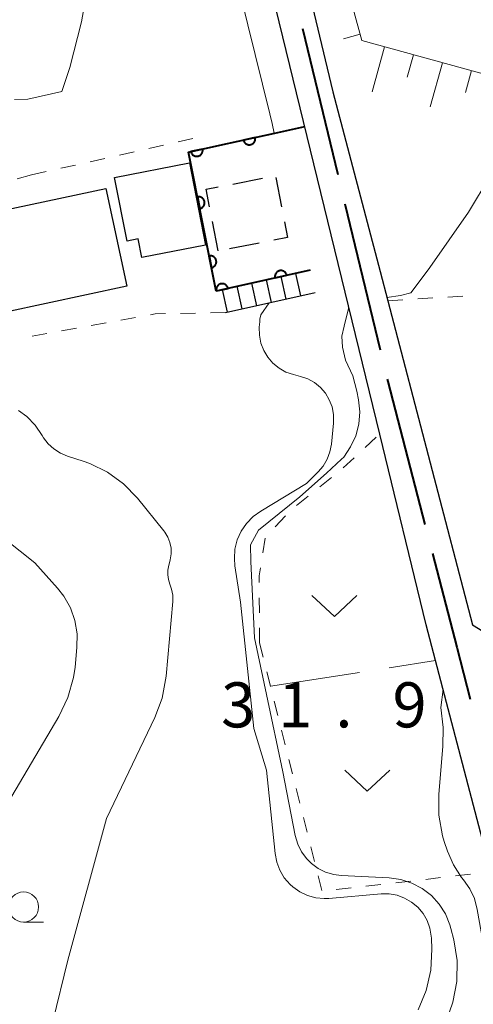
# Model space of a CAD drawing. Units: metres. Extents: x -74000 to -72000, y 36000 to 37500.
# Drawn here: x -72907 to -72869, y 36550 to 36631 of the extents above; entities that cross this region are included whole.
import ezdxf

# ---------------------------------------------------------------- set-up
doc = ezdxf.new("R2010")
doc.units = ezdxf.units.M
for name, color, linetype, lineweight in [('110600_大字・町・丁目界', 7, 'Continuous', 40), ('210100_道路縁(街区線)', 7, 'Continuous', 30), ('221400_石段', 7, 'Continuous', 30), ('221499_石段(中)', 7, 'Continuous', 30), ('300100_普通建物', 7, 'Continuous', 30), ('300300_普通無壁舎', 7, 'Continuous', 30), ('610111_人工斜面(上)', 7, 'Continuous', 30), ('610199_人工斜面(ヒゲ)', 7, 'Continuous', 30), ('611100_コンクリート被覆(直落)', 7, 'Continuous', 30), ('630100_植生界', 7, 'Continuous', 30), ('630200_耕地界', 7, 'Continuous', 30), ('631300_畑', 7, 'Continuous', 13), ('633100_広葉樹林', 7, 'Continuous', 13), ('710200_等高線(主曲線)', 7, 'Continuous', 13), ('731200_図化機測定による標高点', 7, 'Continuous', 40)]:
    doc.layers.add(name, color=color, linetype=linetype, lineweight=lineweight)
doc.styles.add('Style-WORKING', font='MS Gothic.ttf')

msp = doc.modelspace()

# ---------------------------------------------------------------- linework, layer by layer
at = {"layer": '110600_大字・町・丁目界', "linetype": 'Continuous', "lineweight": 40}
for p, q in [((-72883.497, 36630.705), (-72880.556, 36618.556)), ((-72879.967, 36616.126), (-72877.026, 36603.977))]:
    msp.add_line(p, q, dxfattribs=at)
at = {"layer": '110600_大字・町・丁目界', "linetype": 'Continuous', "lineweight": 40, "flags": 128}
for points in [[(-72876.438, 36601.547), (-72876.39, 36601.35), (-72873.3, 36589.447)], [(-72872.672, 36587.028), (-72870.65, 36579.24), (-72869.53, 36574.929)]]:
    msp.add_lwpolyline(points, dxfattribs=at)
at = {"layer": '210100_道路縁(街区線)', "linetype": 'Continuous', "lineweight": 30, "flags": 128}
for points in [[(-72852.03, 36606.55), (-72844.76, 36620.41), (-72839.57, 36638.81), (-72808.22, 36759.58), (-72839.6, 36786.95), (-72846.86, 36788.38), (-72891.15, 36800.82), (-72895.9, 36782.67), (-72907.98, 36736.5), (-72903.65, 36720.32), (-72880.97, 36625.44), (-72877.03, 36610.49), (-72876.39, 36608.06), (-72869.34, 36581.1), (-72866.78, 36579.52), (-72864.04, 36579.76), (-72856.99, 36584.5)], [(-72838.87, 36450.1), (-72867.76, 36560.37), (-72872.42, 36578.14), (-72873.19, 36581.09), (-72877.06, 36596.97), (-72885.7, 36632.41), (-72893.76, 36664.98), (-72893.91, 36665.55), (-72905.02, 36710.45), (-72906.01, 36713.21), (-72907.98, 36714.39), (-72911.13, 36714.59), (-72955.78, 36705.45), (-72958.27, 36704.94), (-72958.37, 36704.92), (-72959.16, 36704.23), (-72959.26, 36703.74), (-72955.61, 36688.75), (-72950.39, 36668.03), (-72947.4, 36648.27)]]:
    msp.add_lwpolyline(points, dxfattribs=at)
at = {"layer": '221400_石段', "linetype": 'Continuous', "lineweight": 30, "flags": 128}
for points in [[(-72882.84, 36610.61), (-72890.3, 36608.95)], [(-72889.89, 36607.08), (-72882.42, 36608.74)]]:
    msp.add_lwpolyline(points, dxfattribs=at)
at = {"layer": '221499_石段(中)', "linetype": 'Continuous', "lineweight": 30, "flags": 128}
for points in [[(-72885.28, 36610.07), (-72884.86, 36608.19)], [(-72884.06, 36610.34), (-72883.64, 36608.47)], [(-72888.94, 36609.26), (-72888.52, 36607.38)], [(-72887.72, 36609.53), (-72887.3, 36607.65)], [(-72886.5, 36609.8), (-72886.08, 36607.92)], [(-72890.16, 36608.99), (-72889.74, 36607.11)]]:
    msp.add_lwpolyline(points, dxfattribs=at)
at = {"layer": '300100_普通建物', "linetype": 'Continuous', "lineweight": 30, "flags": 128}
for points in [[(-72899.11, 36618.3), (-72892.88, 36619.52), (-72891.54, 36612.69), (-72896.85, 36611.65), (-72897.15, 36613.21), (-72898.07, 36613.02)], [(-72899.83, 36617.41), (-72898.09, 36609.26), (-72908.15, 36607.12), (-72908.68, 36609.65), (-72909.17, 36609.54), (-72909.93, 36613.09), (-72909.47, 36613.18), (-72909.91, 36615.27)]]:
    msp.add_lwpolyline(points, close=True, dxfattribs=at)
at = {"layer": '300300_普通無壁舎', "linetype": 'Continuous', "lineweight": 30}
for p, q in [((-72889.268, 36617.772), (-72886.814, 36618.249)), ((-72885.702, 36618.317), (-72885.225, 36615.863)), ((-72890.49, 36612.2), (-72890.967, 36614.654)), ((-72887.095, 36612.86), (-72889.549, 36612.383))]:
    msp.add_line(p, q, dxfattribs=at)
at = {"layer": '300300_普通無壁舎', "linetype": 'Continuous', "lineweight": 30, "flags": 128}
for points in [[(-72891.206, 36615.881), (-72891.49, 36617.34), (-72890.495, 36617.533)], [(-72884.986, 36614.636), (-72884.73, 36613.32), (-72885.868, 36613.099)]]:
    msp.add_lwpolyline(points, dxfattribs=at)
at = {"layer": '610111_人工斜面(上)', "linetype": 'Continuous', "lineweight": 13, "flags": 128}
msp.add_lwpolyline([(-72903.04, 36719.39), (-72902.08, 36717.3), (-72899.84, 36711.7), (-72884.16, 36650.2), (-72878.56, 36629.7), (-72844.76, 36620.41), (-72852.03, 36606.55)], dxfattribs=at)
at = {"layer": '610199_人工斜面(ヒゲ)', "linetype": 'Continuous', "lineweight": 13, "flags": 128}
for points in [[(-72878.7, 36630.23), (-72880.07, 36629.85)], [(-72876.67, 36629.18), (-72877.68, 36625.43)], [(-72874.26, 36628.52), (-72874.77, 36626.67)], [(-72871.85, 36627.86), (-72872.86, 36624.2)], [(-72869.44, 36627.2), (-72869.94, 36625.39)]]:
    msp.add_lwpolyline(points, dxfattribs=at)
at = {"layer": '611100_コンクリート被覆(直落)', "linetype": 'Continuous', "lineweight": 40, "flags": 128}
for points in [[(-72890.35, 36620.99), (-72885.79, 36622.01), (-72883.3, 36622.56)], [(-72890.66, 36608.85), (-72892.96, 36620.43), (-72890.35, 36620.99)], [(-72882.84, 36610.61), (-72890.3, 36608.95), (-72890.66, 36608.85)]]:
    msp.add_lwpolyline(points, dxfattribs=at)
for points in [[(-72887.422, 36621.645), (-72888.398, 36621.427), (-72888.387, 36621.384), (-72888.371, 36621.343), (-72888.353, 36621.304), (-72888.332, 36621.266), (-72888.306, 36621.231), (-72888.278, 36621.197), (-72888.248, 36621.166), (-72888.214, 36621.139), (-72888.178, 36621.113), (-72888.14, 36621.092), (-72888.101, 36621.073), (-72888.06, 36621.059), (-72888.017, 36621.048), (-72887.975, 36621.04), (-72887.931, 36621.036), (-72887.888, 36621.037), (-72887.845, 36621.04), (-72887.801, 36621.048), (-72887.759, 36621.059), (-72887.718, 36621.075), (-72887.679, 36621.093), (-72887.641, 36621.114), (-72887.605, 36621.14), (-72887.572, 36621.168), (-72887.541, 36621.198), (-72887.513, 36621.232), (-72887.488, 36621.268), (-72887.466, 36621.306), (-72887.448, 36621.345), (-72887.433, 36621.386), (-72887.422, 36621.429), (-72887.414, 36621.471), (-72887.411, 36621.515), (-72887.411, 36621.558), (-72887.415, 36621.601)], [(-72891.793, 36620.68), (-72892.771, 36620.471), (-72892.759, 36620.428), (-72892.744, 36620.387), (-72892.727, 36620.348), (-72892.705, 36620.31), (-72892.68, 36620.274), (-72892.653, 36620.24), (-72892.622, 36620.209), (-72892.589, 36620.181), (-72892.553, 36620.155), (-72892.515, 36620.134), (-72892.476, 36620.114), (-72892.435, 36620.1), (-72892.393, 36620.088), (-72892.35, 36620.08), (-72892.306, 36620.076), (-72892.263, 36620.076), (-72892.22, 36620.079), (-72892.177, 36620.087), (-72892.134, 36620.098), (-72892.093, 36620.113), (-72892.054, 36620.13), (-72892.016, 36620.152), (-72891.98, 36620.177), (-72891.946, 36620.205), (-72891.915, 36620.235), (-72891.887, 36620.268), (-72891.861, 36620.304), (-72891.84, 36620.342), (-72891.821, 36620.381), (-72891.806, 36620.422), (-72891.794, 36620.464), (-72891.786, 36620.507), (-72891.782, 36620.551), (-72891.782, 36620.594), (-72891.785, 36620.637)], [(-72892.219, 36616.697), (-72892.024, 36615.716), (-72891.981, 36615.726), (-72891.94, 36615.741), (-72891.9, 36615.758), (-72891.862, 36615.779), (-72891.826, 36615.803), (-72891.792, 36615.83), (-72891.76, 36615.86), (-72891.732, 36615.893), (-72891.705, 36615.928), (-72891.683, 36615.966), (-72891.663, 36616.005), (-72891.648, 36616.045), (-72891.636, 36616.088), (-72891.627, 36616.13), (-72891.622, 36616.174), (-72891.622, 36616.217), (-72891.624, 36616.26), (-72891.631, 36616.304), (-72891.641, 36616.346), (-72891.655, 36616.387), (-72891.672, 36616.427), (-72891.693, 36616.466), (-72891.718, 36616.502), (-72891.745, 36616.536), (-72891.775, 36616.568), (-72891.808, 36616.596), (-72891.843, 36616.622), (-72891.881, 36616.645), (-72891.919, 36616.664), (-72891.96, 36616.68), (-72892.002, 36616.692), (-72892.045, 36616.701), (-72892.089, 36616.705), (-72892.132, 36616.706), (-72892.175, 36616.703)], [(-72891.244, 36611.793), (-72891.05, 36610.812), (-72891.007, 36610.822), (-72890.966, 36610.836), (-72890.926, 36610.853), (-72890.888, 36610.874), (-72890.852, 36610.899), (-72890.817, 36610.926), (-72890.786, 36610.956), (-72890.758, 36610.989), (-72890.731, 36611.024), (-72890.709, 36611.062), (-72890.689, 36611.1), (-72890.674, 36611.141), (-72890.662, 36611.183), (-72890.653, 36611.226), (-72890.648, 36611.27), (-72890.648, 36611.313), (-72890.65, 36611.356), (-72890.657, 36611.4), (-72890.667, 36611.442), (-72890.681, 36611.483), (-72890.698, 36611.523), (-72890.719, 36611.561), (-72890.744, 36611.597), (-72890.771, 36611.632), (-72890.801, 36611.663), (-72890.834, 36611.692), (-72890.869, 36611.718), (-72890.907, 36611.74), (-72890.945, 36611.76), (-72890.986, 36611.776), (-72891.028, 36611.788), (-72891.071, 36611.796), (-72891.115, 36611.801), (-72891.158, 36611.802), (-72891.201, 36611.799)], [(-72885.768, 36609.958), (-72884.792, 36610.176), (-72884.804, 36610.218), (-72884.819, 36610.259), (-72884.837, 36610.298), (-72884.859, 36610.336), (-72884.884, 36610.371), (-72884.912, 36610.405), (-72884.942, 36610.436), (-72884.976, 36610.464), (-72885.012, 36610.489), (-72885.05, 36610.511), (-72885.089, 36610.53), (-72885.13, 36610.544), (-72885.173, 36610.555), (-72885.215, 36610.563), (-72885.259, 36610.566), (-72885.302, 36610.566), (-72885.346, 36610.563), (-72885.389, 36610.555), (-72885.431, 36610.544), (-72885.472, 36610.528), (-72885.511, 36610.51), (-72885.549, 36610.489), (-72885.585, 36610.463), (-72885.618, 36610.435), (-72885.65, 36610.405), (-72885.677, 36610.371), (-72885.703, 36610.336), (-72885.724, 36610.297), (-72885.743, 36610.258), (-72885.757, 36610.217), (-72885.768, 36610.175), (-72885.776, 36610.132), (-72885.78, 36610.088), (-72885.779, 36610.045), (-72885.776, 36610.002)], [(-72890.649, 36608.872), (-72889.673, 36609.09), (-72889.684, 36609.132), (-72889.7, 36609.173), (-72889.717, 36609.212), (-72889.739, 36609.25), (-72889.765, 36609.285), (-72889.793, 36609.319), (-72889.823, 36609.35), (-72889.857, 36609.377), (-72889.892, 36609.403), (-72889.931, 36609.425), (-72889.97, 36609.443), (-72890.011, 36609.458), (-72890.053, 36609.469), (-72890.096, 36609.477), (-72890.14, 36609.48), (-72890.183, 36609.48), (-72890.226, 36609.477), (-72890.27, 36609.469), (-72890.312, 36609.457), (-72890.353, 36609.442), (-72890.392, 36609.424), (-72890.43, 36609.403), (-72890.465, 36609.377), (-72890.499, 36609.349), (-72890.53, 36609.319), (-72890.557, 36609.285), (-72890.583, 36609.25), (-72890.605, 36609.211), (-72890.623, 36609.172), (-72890.638, 36609.131), (-72890.649, 36609.089), (-72890.657, 36609.046), (-72890.66, 36609.002), (-72890.66, 36608.959), (-72890.657, 36608.916)]]:
    msp.add_lwpolyline(points, close=True, dxfattribs=at)
at = {"layer": '630100_植生界', "linetype": 'Continuous', "lineweight": 13}
for p, q in [((-72892.61, 36621.55), (-72893.829, 36621.275)), ((-72895.049, 36621), (-72896.268, 36620.726)), ((-72899.926, 36619.901), (-72901.146, 36619.626)), ((-72897.488, 36620.451), (-72898.707, 36620.176)), ((-72902.365, 36619.351), (-72903.585, 36619.077)), ((-72906.01, 36618.53), (-72907.217, 36618.206)), ((-72904.804, 36618.802), (-72906.01, 36618.53)), ((-72873.895, 36608.214), (-72872.647, 36608.292)), ((-72871.4, 36608.369), (-72870.152, 36608.446)), ((-72876.39, 36608.06), (-72875.142, 36608.137)), ((-72897.362, 36606.675), (-72898.592, 36606.452)), ((-72892.39, 36607.033), (-72893.639, 36607.009)), ((-72889.89, 36607.08), (-72891.14, 36607.056)), ((-72899.822, 36606.229), (-72901.052, 36606.005)), ((-72904.742, 36605.335), (-72905.972, 36605.112)), ((-72902.282, 36605.782), (-72903.512, 36605.558)), ((-72878.266, 36595.853), (-72877.349, 36596.702)), ((-72880.099, 36594.153), (-72879.182, 36595.003)), ((-72882.039, 36592.577), (-72881.061, 36593.356)), ((-72883.994, 36591.019), (-72883.016, 36591.798)), ((-72885.749, 36589.246), (-72884.9, 36590.163)), ((-72886.779, 36587.085), (-72886.577, 36588.318)), ((-72887.073, 36582.11), (-72887.08, 36583.36)), ((-72887.06, 36579.61), (-72887.067, 36580.86)), ((-72887.06, 36579.61), (-72886.755, 36578.398)), ((-72885.841, 36574.761), (-72885.537, 36573.548)), ((-72885.233, 36572.336), (-72884.928, 36571.124)), ((-72884.624, 36569.911), (-72884.32, 36568.699)), ((-72884.015, 36567.486), (-72883.711, 36566.274)), ((-72883.407, 36565.062), (-72883.102, 36563.849)), ((-72882.798, 36562.637), (-72882.494, 36561.425)), ((-72882.189, 36560.212), (-72881.885, 36559)), ((-72873.238, 36559.93), (-72871.996, 36560.072)), ((-72870.754, 36560.214), (-72869.513, 36560.357)), ((-72880.689, 36559.075), (-72879.447, 36559.218)), ((-72878.206, 36559.36), (-72876.964, 36559.502)), ((-72875.722, 36559.645), (-72874.48, 36559.787))]:
    msp.add_line(p, q, dxfattribs=at)
at = {"layer": '630100_植生界', "linetype": 'Continuous', "lineweight": 13, "flags": 128}
for points in [[(-72894.889, 36606.986), (-72895.74, 36606.97), (-72896.133, 36606.899)], [(-72887.087, 36584.61), (-72887.09, 36585.19), (-72886.982, 36585.851)], [(-72886.451, 36577.185), (-72886.15, 36575.99), (-72886.146, 36575.973)]]:
    msp.add_lwpolyline(points, dxfattribs=at)
at = {"layer": '630200_耕地界', "linetype": 'Continuous', "lineweight": 13}
for p, q in [((-72876.27, 36577.537), (-72872.42, 36578.14)), ((-72886.15, 36575.99), (-72878.74, 36577.15))]:
    msp.add_line(p, q, dxfattribs=at)
at = {"layer": '631300_畑', "linetype": 'Continuous', "lineweight": 13, "flags": 128}
for points in [[(-72882.705, 36583.545), (-72880.83, 36581.795), (-72878.955, 36583.545)], [(-72879.975, 36569.005), (-72878.1, 36567.255), (-72876.225, 36569.005)]]:
    msp.add_lwpolyline(points, dxfattribs=at)
at = {"layer": '633100_広葉樹林', "linetype": 'Continuous', "lineweight": 13}
msp.add_line((-72906.68, 36556.38), (-72905.013, 36556.38), dxfattribs=at)
msp.add_circle((-72906.68, 36557.63), 1.25, dxfattribs=at)
at = {"layer": '710200_等高線(主曲線)', "linetype": 'Continuous', "lineweight": 13, "flags": 128}
for points, elevation in [([(-72903.49, 36625.47), (-72902.83, 36627.45), (-72901.85, 36631.25), (-72901.11, 36635.54), (-72900.87, 36637.44), (-72897.3, 36648.94), (-72895, 36658.41)], 38), ([(-72888.65, 36633.5), (-72886.19, 36623.62)], 36), ([(-72903.49, 36625.47), (-72906.31, 36624.84), (-72907.42, 36624.79)], 38), ([(-72886.19, 36623.62), (-72886.02, 36622.8), (-72885.85, 36622)], 36), ([(-72874.49, 36608.73), (-72874.36, 36608.86), (-72872.9, 36610.82), (-72869.68, 36615.42), (-72867.87, 36618.42), (-72866.91, 36619.35), (-72865.45, 36620.57), (-72863.08, 36621.72)], 34), ([(-72874.49, 36608.73), (-72875.33, 36608.49), (-72876.46, 36608.34)], 34), ([(-72886.27, 36607.88), (-72886.96, 36606.9), (-72887.02, 36606.53), (-72887.04, 36606.3), (-72887.08, 36605.85), (-72887.07, 36605.19), (-72886.94, 36604.54), (-72886.71, 36603.93), (-72886.37, 36603.37), (-72885.94, 36602.87), (-72885.43, 36602.45), (-72884.86, 36602.13), (-72884.24, 36601.92), (-72883.64, 36601.77), (-72883.04, 36601.56), (-72882.49, 36601.25), (-72882, 36600.85), (-72881.58, 36600.37), (-72881.26, 36599.82), (-72881.03, 36599.23), (-72880.92, 36598.61), (-72880.91, 36597.98), (-72880.91, 36597.89), (-72881.08, 36596.14), (-72881.21, 36595.49), (-72881.44, 36594.87), (-72881.77, 36594.3), (-72882.18, 36593.82), (-72883.14, 36592.86), (-72886.96, 36590.56), (-72887.6, 36590.1), (-72888.15, 36589.53), (-72888.59, 36588.88), (-72888.91, 36588.16), (-72889.1, 36587.4), (-72889.15, 36586.61), (-72889.1, 36586), (-72888.64, 36583), (-72887.53, 36572.47), (-72886.47, 36569), (-72885.77, 36562.09), (-72885.63, 36561.37), (-72885.37, 36560.69), (-72885, 36560.05), (-72884.52, 36559.5), (-72884.3, 36559.3), (-72883.72, 36558.89), (-72883.07, 36558.58), (-72882.38, 36558.4), (-72881.67, 36558.33), (-72881.3, 36558.35), (-72876.95, 36558.72), (-72876.28, 36558.72), (-72875.62, 36558.61), (-72874.99, 36558.37), (-72874.41, 36558.04), (-72873.89, 36557.61), (-72873.46, 36557.09), (-72873.13, 36556.51)], 36), ([(-72879.64, 36607.54), (-72880.02, 36605.95), (-72880.22, 36605.11), (-72880.15, 36604.2), (-72879.9, 36603.11), (-72879.3, 36601.81), (-72878.96, 36600.55), (-72878.83, 36599.82), (-72878.73, 36598.81), (-72878.81, 36597.8), (-72879.06, 36596.82), (-72879.48, 36595.9), (-72880.06, 36595.06), (-72880.23, 36594.87), (-72881.5, 36593.71), (-72883.7, 36591.76), (-72887.13, 36588.99), (-72887.81, 36587.75), (-72887.79, 36586.37), (-72887.48, 36580.02), (-72886.47, 36575.3), (-72885.13, 36568.87), (-72884.09, 36563.58), (-72883.88, 36562.87), (-72883.56, 36562.22), (-72883.13, 36561.63), (-72882.75, 36561.25), (-72882.19, 36560.83), (-72881.56, 36560.52), (-72880.89, 36560.32), (-72880.28, 36560.24), (-72876.27, 36560.05), (-72875.31, 36559.92), (-72874.39, 36559.62), (-72873.53, 36559.17), (-72872.76, 36558.58), (-72872.11, 36557.86), (-72871.6, 36557.05), (-72871.23, 36556.15), (-72871.15, 36555.85), (-72870.91, 36554.89), (-72870.63, 36553.17), (-72870.66, 36551.43), (-72870.99, 36549.72), (-72871.26, 36548.92)], 34), ([(-72905.49, 36543), (-72903, 36553.2), (-72899.78, 36565), (-72895.76, 36573.38), (-72895.15, 36575.01), (-72894.82, 36576.84), (-72894.27, 36583.03), (-72894.27, 36583.56), (-72894.37, 36584.08), (-72894.51, 36584.49), (-72894.63, 36584.87), (-72894.69, 36585.26), (-72894.68, 36585.65), (-72894.63, 36585.93), (-72894.48, 36586.52), (-72894.4, 36587), (-72894.41, 36587.48), (-72894.51, 36587.95), (-72894.68, 36588.4), (-72894.93, 36588.81), (-72895.01, 36588.92), (-72897.21, 36591.64), (-72898.36, 36592.83), (-72899.69, 36593.8), (-72901.17, 36594.53), (-72901.71, 36594.72), (-72903.02, 36595.13), (-72903.62, 36595.38), (-72904.16, 36595.73), (-72904.63, 36596.16), (-72905.02, 36596.67), (-72905.14, 36596.86), (-72905.71, 36597.71), (-72906.41, 36598.44), (-72907.09, 36598.94)], 36), ([(-72907.66, 36566.85), (-72903.74, 36573.48), (-72902.99, 36575.05), (-72902.52, 36576.73), (-72902.4, 36577.59), (-72902.24, 36579.22), (-72902.22, 36580.35), (-72902.41, 36581.46), (-72902.78, 36582.52), (-72903.33, 36583.49), (-72903.85, 36584.15), (-72905.73, 36586.27), (-72911.73, 36591)], 34), ([(-72871.78, 36575.72), (-72871.97, 36574.23), (-72871.78, 36572.57), (-72871.82, 36570.97), (-72872.15, 36567.01), (-72872.15, 36565.27), (-72871.84, 36563.56), (-72871.7, 36563.08), (-72871.43, 36562.28), (-72870.94, 36561.13), (-72870.26, 36560.09), (-72870.1, 36559.88), (-72869.57, 36559.14), (-72869.19, 36558.33), (-72868.95, 36557.43), (-72868.16, 36552.94), (-72868.01, 36551.21), (-72868.17, 36549.47)], 32), ([(-72873.13, 36556.51), (-72872.9, 36555.88), (-72872.78, 36555.21), (-72872.77, 36555.04), (-72872.73, 36554.12), (-72872.82, 36552.38), (-72873.2, 36550.68), (-72873.87, 36549.07)], 36)]:
    msp.add_lwpolyline(points, dxfattribs=dict(at, elevation=elevation))

# ---------------------------------------------------------------- texts
at = {"layer": '731200_図化機測定による標高点', "linetype": 'Continuous', "lineweight": 40, "style": 'Style-WORKING'}
for s, p in [('3', (-72890.25, 36572.57, -9.999)), ('1', (-72885.5, 36572.57, -9.999)), ('9', (-72876, 36572.57, -9.999)), ('.', (-72880.75, 36572.57, -9.999))]:
    msp.add_text(s, height=3.75, dxfattribs=at).set_placement(p)

doc.saveas('drawing.dxf')
